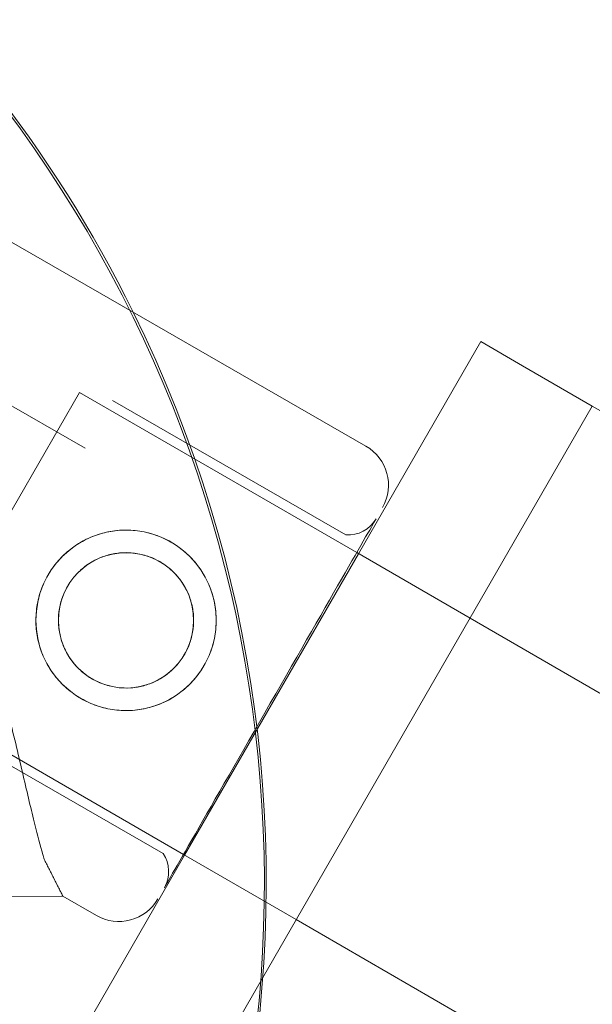
# Model space of a CAD drawing. Units: millimetres. Extents: x 136897 to 154549, y 97943 to 108606.
# Drawn here: x 141547 to 141592, y 105036 to 105113 of the extents above; entities that cross this region are included whole.
import ezdxf

# ---------------------------------------------------------------- set-up
doc = ezdxf.new("R2010")
doc.units = ezdxf.units.MM
doc.layers.add('BS', color=7, linetype='Continuous')

# ---------------------------------------------------------------- blocks, each defined once
blk = doc.blocks.new('A$C02301723')
at = {"color": 0, "linetype": 'Continuous', "lineweight": 0}
for p, q in [((65458.19416685212, 58463.24389670782), (65400.08587333038, 58496.6304761178)), ((65458.19416685212, 58463.24389670782), (65400.08587333038, 58496.6304761178)), ((65436.39745431922, 58463.08099439496), (65411.44810388888, 58477.41584091834)), ((65436.39745431922, 58463.08099439496), (65411.44810388888, 58477.41584091834)), ((65457.61767610085, 58454.8937474977), (65467.11469998891, 58471.34307539252)), ((65467.11469998892, 58471.34307539253), (65470.36229525312, 58469.46807539252)), ((65475.77495402675, 58466.34307539252), (65470.36229525311, 58469.46807539252)), ((65435.96705014991, 58467.39374221858), (65422.46705014991, 58444.01105631641)), ((65457.47907491978, 58454.97376892691), (65435.96705014991, 58467.3937422186)), ((65456.64337309717, 58456.35009599983), (65438.51473213592, 58466.76604997758)), ((65456.64337309717, 58456.35009599983), (65438.51473213592, 58466.76604997758)), ((65443.27495402676, 58410.05142414653), (65475.77495402676, 58466.34307539252)), ((65475.77495402678, 58466.34307539252), (65484.43520806461, 58461.34307539252)), ((65444.11767610085, 58431.51106159552), (65457.61767610085, 58454.8937474977)), ((65466.2779301387, 58449.8937474977), (65457.47907491978, 58454.97376892691)), ((66345.29372412359, 57942.3937422186), (65466.2779301387, 58449.8937474977)), ((65444.02810392142, 58431.56277611743), (65422.46705014991, 58444.01105631642)), ((65442.44515714997, 58431.63854679877), (65424.31651618872, 58442.05450077652)), ((65442.44515714997, 58431.63854679877), (65424.31651618872, 58442.05450077652)), ((65434.61469998891, 58415.05142414653), (65444.11767610085, 58431.51106159552)), ((65452.7779301387, 58426.51106159552), (65444.02810392142, 58431.56277611743)), ((65430.0075670546, 58428.30976950019), (65434.67253295896, 58428.31954762217)), ((65430.0075670546, 58428.30976950019), (65434.67253295896, 58428.31954762217)), ((65434.67253272323, 58428.31954762168), (65430.00756935321, 58428.30976267162)), ((65434.67253272323, 58428.31954762168), (65430.00756935321, 58428.30976267162)), ((65437.27048019309, 58426.82687683257), (65434.67253272226, 58428.31954808964)), ((65437.27048019309, 58426.82687683257), (65434.67253272226, 58428.31954808964)), ((65434.67253295895, 58428.31954762217), (65434.67253272323, 58428.31954762168)), ((65434.67253295895, 58428.31954762217), (65434.67253272323, 58428.31954762168)), ((66331.79372412359, 57919.01105631642), (65452.7779301387, 58426.51106159552))]:
    blk.add_line(p, q, dxfattribs=at)
for centre, radius in [((65439.57317618763, 58449.72329114354), 6.999999999999983), ((65439.57317618763, 58449.72329114354), 6.999999999999983), ((65439.57317766584, 58449.72328675212), 5.249999999999983), ((65439.57317766584, 58449.72328675212), 5.249999999999983)]:
    blk.add_circle(centre, radius, dxfattribs=at)
for centre, radius, start, end in [((65350.44424816961, 58429.3639993813), 100.0161565560811, 26.26211611794826, 122.2641748491423), ((65350.29089263207, 58429.26738042005), 100.0161565560788, 270.6546407926051, 120.0000000000619), ((65350.44424816961, 58429.3639993813), 100.0161565560629, 239.9999999999381, 26.26211611794826), ((65456.45052629722, 58460.20914505157), 3.499999999999658, 330.1201380834669, 60.12013808325024), ((65456.45052629722, 58460.20914505157), 3.499999999999658, 330.1201380834669, 60.12013808325024), ((65456.81941518329, 58458.84389013407), 2.499999999999917, 265.9620708464166, 330.1201380838158), ((65456.81941518329, 58458.84389013407), 2.499999999999917, 265.9620708464166, 330.1201380838158), ((65440.37937566547, 58430.23051737495), 2.499999999999783, 330.1201380838158, 34.27820532001222), ((65440.37937566547, 58430.23051737495), 2.499999999999783, 330.1201380838158, 34.27820532001222), ((65439.01412074801, 58429.86162848886), 3.500000000000044, 240.1201380832503, 330.1201380834669), ((65439.01412074801, 58429.86162848886), 3.500000000000044, 240.1201380832503, 330.1201380834669)]:
    blk.add_arc(centre, radius, start, end, dxfattribs=at)
at = {"color": 0, "linetype": 'Continuous', "lineweight": 0, "extrusion": (0, 0, -1)}
for centre, major_axis, ratio, start_param, end_param in [((65450.76707517888, 58443.29174621528), (8.220019758906917, 14.30668637956311), 9.637350721741237e-08, -3.141592568278039, 3.141592738901547), ((65450.76707517888, 58443.29174621528), (8.220019758906917, 14.30668637956311), 9.637350721741237e-08, -3.141592568278039, 3.141592738901547), ((65417.37920302632, 58462.47501210374), (-17.29332969593891, 34.15546401408089), 1.013002466102121e-08, -3.141593095024303, -2.728368057570175), ((65417.37920302632, 58462.47501210374), (-17.29332969593891, 34.15546401408089), 1.01300243863664e-08, -3.14159310418517, -2.728368066730998)]:
    blk.add_ellipse(centre, major_axis=major_axis, ratio=ratio, start_param=start_param, end_param=end_param, dxfattribs=at)
at = {"color": 0, "linetype": 'Continuous', "lineweight": 0}
for ratio, start_param, end_param in [(9.637350717461855e-08, 3.492393706885183e-08, 6.283185342103523), (9.637350763434313e-08, 3.4277072045657e-08, 6.283185341456658), (9.637350717461855e-08, 3.492393706885183e-08, 6.283185342103523), (9.637350763434313e-08, 3.4277072045657e-08, 6.283185341456658)]:
    blk.add_ellipse((65449.54426512357, 58443.99432139931), major_axis=(-7.099107973601479, -12.35577460053186), ratio=ratio, start_param=start_param, end_param=end_param, dxfattribs=at)
for points, knots in [([(65401.54144451697, 58493.75562759559), (65402.07022401358, 58493.2562182055), (65402.60162171712, 58492.74509077083), (65403.87610755392, 58491.49194038802), (65404.61881303234, 58490.73944266635), (65406.09493786649, 58489.19258461696), (65406.82845882198, 58488.39820004509), (65409.00762056471, 58485.95375631792), (65410.43000807249, 58484.24403052432), (65413.18115570649, 58480.68038544951), (65414.5100985915, 58478.82644133094), (65417.05168102986, 58474.99232916233), (65418.26275631363, 58473.01440966013), (65420.54700084676, 58468.96488763139), (65421.62016252139, 58466.89328763547), (65423.61834437161, 58462.68814053462), (65424.54331090231, 58460.55464810872), (65426.24391587881, 58456.26053033923), (65427.0194764455, 58454.09987947506), (65428.24053575919, 58450.36998934066), (65428.74111943435, 58448.72671167961), (65429.44184687809, 58446.25863794092), (65429.66730817072, 58445.43539456108), (65430.10005034052, 58443.8043000054), (65430.30734053058, 58442.99645569397), (65430.70342612583, 58441.41211419924), (65430.89237264462, 58440.6350681379), (65431.25298825104, 58439.12647278766), (65431.42467374636, 58438.394931142), (65431.75273800044, 58436.99109624432), (65431.90915137799, 58436.31873819309), (65432.20924094534, 58435.04491059124), (65432.35293566641, 58434.44344686267), (65432.69487110752, 58433.05890577608), (65432.89956464397, 58432.27196109078), (65433.14206292712, 58431.44194027247), (65433.17950011876, 58431.3166586688), (65433.2169613126, 58431.19439774202)], [4.406823809352916, 4.406823809352916, 4.406823809352916, 4.406823809352916, 6.858790940706873, 6.858790940706873, 10.28818641106031, 10.28818641106031, 13.71758188141375, 13.71758188141375, 20.57637282212062, 20.57637282212062, 27.43516376282749, 27.43516376282749, 34.29395470353437, 34.29395470353437, 41.15274564424124, 41.15274564424124, 48.01153658494811, 48.01153658494811, 54.87032752565499, 54.87032752565499, 59.88314102920193, 59.88314102920193, 62.38954778097541, 62.38954778097541, 64.89595453274887, 64.89595453274887, 67.40236128452234, 67.40236128452234, 69.90876803629581, 69.90876803629581, 72.4151747880693, 72.4151747880693, 74.92158153984276, 74.92158153984276, 78.59686425934248, 78.59686425934248, 79.26738421014136, 79.26738421014136, 79.26738421014136, 79.26738421014136]), ([(65401.54144451697, 58493.75562759559), (65402.07022401358, 58493.2562182055), (65402.60162171712, 58492.74509077083), (65403.87610755392, 58491.49194038802), (65404.61881303234, 58490.73944266635), (65406.09493786649, 58489.19258461698), (65406.82845882198, 58488.39820004509), (65409.00762056471, 58485.95375631792), (65410.43000807249, 58484.24403052432), (65413.18115570649, 58480.68038544951), (65414.5100985915, 58478.82644133094), (65417.05168102986, 58474.99232916233), (65418.26275631363, 58473.01440966013), (65420.54700084676, 58468.96488763139), (65421.62016252139, 58466.89328763547), (65423.61834437161, 58462.68814053462), (65424.54331090231, 58460.55464810872), (65426.24391587881, 58456.26053033923), (65427.0194764455, 58454.09987947506), (65428.24053575919, 58450.36998934067), (65428.74111943435, 58448.72671167961), (65429.44184687809, 58446.25863794092), (65429.66730817072, 58445.43539456108), (65430.10005034052, 58443.8043000054), (65430.30734053058, 58442.99645569397), (65430.70342612583, 58441.41211419924), (65430.89237264462, 58440.6350681379), (65431.25298825104, 58439.12647278766), (65431.42467374636, 58438.394931142), (65431.75273800044, 58436.99109624432), (65431.90915137799, 58436.31873819309), (65432.20924094534, 58435.04491059124), (65432.35293566644, 58434.44344686266), (65432.69487110752, 58433.05890577608), (65432.89956464397, 58432.27196109078), (65433.14206292712, 58431.44194027247), (65433.17950011876, 58431.3166586688), (65433.2169613126, 58431.19439774202)], [4.406823809352916, 4.406823809352916, 4.406823809352916, 4.406823809352916, 6.858790940706873, 6.858790940706873, 10.28818641106031, 10.28818641106031, 13.71758188141375, 13.71758188141375, 20.57637282212062, 20.57637282212062, 27.43516376282749, 27.43516376282749, 34.29395470353437, 34.29395470353437, 41.15274564424124, 41.15274564424124, 48.01153658494811, 48.01153658494811, 54.87032752565499, 54.87032752565499, 59.88314102920193, 59.88314102920193, 62.38954778097541, 62.38954778097541, 64.89595453274887, 64.89595453274887, 67.40236128452234, 67.40236128452234, 69.90876803629581, 69.90876803629581, 72.4151747880693, 72.4151747880693, 74.92158153984276, 74.92158153984276, 78.59686425934248, 78.59686425934248, 79.26738421014136, 79.26738421014136, 79.26738421014136, 79.26738421014136]), ([(65433.21696200515, 58431.19439568467), (65433.17950082765, 58431.31665656288), (65433.14206365219, 58431.44193811851), (65432.89956547238, 58432.27195862976), (65432.69487201687, 58433.05890307466), (65432.35293669791, 58434.4434437984), (65432.20924202463, 58435.04490738502), (65431.90915254843, 58436.3187347161), (65431.75273921421, 58436.99109263851), (65431.42467504177, 58438.3949272937), (65431.25298958472, 58439.12646882569), (65430.89237404928, 58440.63506396511), (65430.70342756318, 58441.41210992921), (65430.3073420276, 58442.99645124668), (65430.10005186457, 58443.80429547792), (65429.66730974305, 58445.4353898901), (65429.44184847175, 58446.25863320658), (65428.74112108384, 58448.72670677939), (65428.24053743501, 58450.36998436225), (65427.01947816292, 58454.0998743731), (65426.2439176056, 58456.26052520944), (65424.54331262386, 58460.55464299448), (65423.61834607852, 58462.68813546389), (65421.62016417926, 58466.89328271049), (65420.54700247014, 58468.96488280877), (65418.26275785206, 58473.01440508993), (65417.05168251777, 58474.99232474217), (65414.51009996572, 58478.82643724853), (65413.18115701764, 58480.68038155447), (65410.43000924787, 58484.24402703255), (65409.00762166749, 58485.95375304189), (65406.82845981011, 58488.39819710968), (65406.09493881545, 58489.19258179789), (65404.61881390106, 58490.73944008564), (65403.87610838157, 58491.49193792933), (65402.60162247225, 58492.74508852753), (65402.07022473789, 58493.25621605378), (65401.54144520949, 58493.75562553825)], [105.6245809849692, 105.6245809849692, 105.6245809849692, 105.6245809849692, 106.2951009357839, 106.2951009357839, 109.9703836552844, 109.9703836552844, 112.4767904070588, 112.4767904070588, 114.9831971588331, 114.9831971588331, 117.4896039106075, 117.4896039106075, 119.9960106623819, 119.9960106623819, 122.5024174141563, 122.5024174141563, 125.0088241659306, 125.0088241659306, 130.0216376694794, 130.0216376694794, 136.8804286101873, 136.8804286101873, 143.7392195508951, 143.7392195508951, 150.598010491603, 150.598010491603, 157.4568014323108, 157.4568014323108, 164.3155923730187, 164.3155923730187, 171.1743833137265, 171.1743833137265, 174.6037787840805, 174.6037787840805, 178.0331742544344, 178.0331742544344, 180.4851413857733, 180.4851413857733, 180.4851413857733, 180.4851413857733]), ([(65433.21696200515, 58431.19439568467), (65433.17950082765, 58431.31665656288), (65433.14206365216, 58431.44193811851), (65432.89956547238, 58432.27195862976), (65432.69487201687, 58433.05890307466), (65432.35293669791, 58434.4434437984), (65432.20924202463, 58435.04490738502), (65431.90915254843, 58436.3187347161), (65431.75273921421, 58436.99109263851), (65431.42467504177, 58438.3949272937), (65431.25298958472, 58439.12646882569), (65430.89237404928, 58440.63506396511), (65430.70342756318, 58441.41210992921), (65430.3073420276, 58442.99645124668), (65430.10005186457, 58443.80429547792), (65429.66730974305, 58445.4353898901), (65429.44184847175, 58446.25863320658), (65428.74112108384, 58448.72670677939), (65428.24053743501, 58450.36998436225), (65427.01947816292, 58454.0998743731), (65426.2439176056, 58456.26052520944), (65424.54331262386, 58460.55464299448), (65423.61834607852, 58462.68813546389), (65421.62016417926, 58466.89328271049), (65420.54700247014, 58468.96488280877), (65418.26275785206, 58473.01440508993), (65417.05168251777, 58474.9923247422), (65414.51009996572, 58478.82643724853), (65413.18115701764, 58480.68038155447), (65410.43000924787, 58484.24402703255), (65409.00762166749, 58485.95375304189), (65406.82845981011, 58488.39819710968), (65406.09493881542, 58489.19258179791), (65404.61881390106, 58490.73944008564), (65403.87610838157, 58491.49193792933), (65402.60162247225, 58492.74508852753), (65402.07022473789, 58493.25621605378), (65401.54144520949, 58493.75562553824)], [105.6245809849692, 105.6245809849692, 105.6245809849692, 105.6245809849692, 106.2951009357839, 106.2951009357839, 109.9703836552844, 109.9703836552844, 112.4767904070588, 112.4767904070588, 114.9831971588331, 114.9831971588331, 117.4896039106075, 117.4896039106075, 119.9960106623819, 119.9960106623819, 122.5024174141563, 122.5024174141563, 125.0088241659306, 125.0088241659306, 130.0216376694794, 130.0216376694794, 136.8804286101873, 136.8804286101873, 143.7392195508951, 143.7392195508951, 150.598010491603, 150.598010491603, 157.4568014323108, 157.4568014323108, 164.3155923730187, 164.3155923730187, 171.1743833137265, 171.1743833137265, 174.6037787840805, 174.6037787840805, 178.0331742544344, 178.0331742544344, 180.4851413857733, 180.4851413857733, 180.4851413857733, 180.4851413857733]), ([(65436.08589662986, 58443.65378322016), (65435.70155728829, 58443.87460842721), (65435.32644540112, 58444.13947078586), (65434.62897154781, 58444.74648444269), (65434.30657134527, 58445.08859820328), (65433.73830673968, 58445.82819174154), (65433.49193296881, 58446.22629186026), (65433.08750261721, 58447.04998747188), (65432.92946893165, 58447.47562106651), (65432.70160530894, 58448.31894257817), (65432.62375436798, 58448.76617906097), (65432.55827956902, 58449.68153347669), (65432.57062226731, 58450.14966970362), (65432.68911255293, 58451.07503817954), (65432.79538583245, 58451.53306032335), (65433.09228103363, 58452.40875146707), (65433.28295168833, 58452.82640641133), (65433.72439726465, 58453.59472858075), (65433.9891911791, 58453.96979542299), (65434.59619459559, 58454.66731145162), (65434.93836741128, 58454.98979566075), (65435.67813771994, 58455.55820280986), (65436.07635431748, 58455.80463215068), (65436.90012312301, 58456.20906465202), (65437.32570797877, 58456.36704813319), (65438.16902950254, 58456.59491178031), (65438.61633339425, 58456.67274389986), (65439.53162352743, 58456.73818370311), (65439.99963115507, 58456.7258303555), (65440.92477515287, 58456.60737419757), (65441.38270398019, 58456.50114375443), (65442.25838274406, 58456.2042901509), (65442.67611950798, 58456.01361505227), (65443.44479819113, 58455.57196463821), (65443.81991007958, 58455.30710227584), (65444.51738393798, 58454.7000886039), (65444.83978414433, 58454.35797483196), (65445.40804875944, 58453.61838126542), (65445.65442253599, 58453.22028112979), (65446.0588528997, 58452.39658548217), (65446.21688659168, 58451.97095186851), (65446.44475022668, 58451.12763032032), (65446.52260117398, 58450.68039381868), (65446.58807598479, 58449.76503936776), (65446.575733292, 58449.29690312452), (65446.45724301555, 58448.37153462146), (65446.35096973963, 58447.91351246687), (65446.05407454329, 58447.03782130881), (65445.86340388972, 58446.6201663611), (65445.42195831346, 58445.85184419164), (65445.15716439779, 58445.47677735292), (65444.5501609765, 58444.7792613386), (65444.20798815713, 58444.45677714028), (65443.46821783939, 58443.88837001826), (65443.07000123636, 58443.64194069376), (65442.24623241895, 58443.23750822763), (65441.82064755685, 58443.07952476529), (65440.97732602077, 58442.85166115474), (65440.53002212266, 58442.77382905422), (65439.61473197737, 58442.70838928693), (65439.14672434402, 58442.72074265145), (65438.22158033674, 58442.83919883765), (65437.76365150557, 58442.94542929217), (65436.88797273667, 58443.24228291077), (65436.47023597146, 58443.43295801313), (65436.08589662986, 58443.65378322016)], [0, 0, 0, 0, 1.329783634282913, 1.329783634282913, 2.659567268565826, 2.659567268565826, 3.989350902848739, 3.989350902848739, 5.319134537131652, 5.319134537131652, 6.64830141673888, 6.64830141673888, 7.977468296346109, 7.977468296346109, 9.306635175953335, 9.306635175953335, 10.63580205556056, 10.63580205556056, 11.96496893516774, 11.96496893516774, 13.29413581477491, 13.29413581477491, 14.62330269438208, 14.62330269438208, 15.95246957398926, 15.95246957398926, 17.28225320827214, 17.28225320827214, 18.61203684255502, 18.61203684255502, 19.9418204768379, 19.9418204768379, 21.27160411112078, 21.27160411112078, 22.60138774540369, 22.60138774540369, 23.9311713796866, 23.9311713796866, 25.26095501396951, 25.26095501396951, 26.59073864825242, 26.59073864825242, 27.91990552785958, 27.91990552785958, 29.24907240746675, 29.24907240746675, 30.57823928707392, 30.57823928707392, 31.90740616668108, 31.90740616668108, 33.23657304628829, 33.23657304628829, 34.5657399258955, 34.5657399258955, 35.89490680550271, 35.89490680550271, 37.22407368510992, 37.22407368510992, 38.55385731939282, 38.55385731939282, 39.88364095367571, 39.88364095367571, 41.2134245879586, 41.2134245879586, 42.54320822224149, 42.54320822224149, 42.54320822224149, 42.54320822224149]), ([(65436.08589662986, 58443.65378322016), (65435.70155728829, 58443.87460842721), (65435.32644540112, 58444.13947078586), (65434.62897154781, 58444.74648444269), (65434.30657134527, 58445.08859820328), (65433.73830673968, 58445.82819174154), (65433.49193296881, 58446.22629186026), (65433.08750261721, 58447.04998747188), (65432.92946893165, 58447.47562106651), (65432.70160530894, 58448.31894257817), (65432.62375436798, 58448.76617906097), (65432.55827956902, 58449.68153347669), (65432.57062226731, 58450.14966970362), (65432.68911255293, 58451.07503817954), (65432.79538583245, 58451.53306032335), (65433.09228103363, 58452.40875146707), (65433.28295168833, 58452.82640641133), (65433.72439726465, 58453.59472858075), (65433.9891911791, 58453.96979542299), (65434.59619459559, 58454.66731145162), (65434.93836741131, 58454.98979566073), (65435.67813771994, 58455.55820280986), (65436.07635431748, 58455.80463215068), (65436.90012312301, 58456.20906465202), (65437.32570797877, 58456.36704813319), (65438.16902950254, 58456.59491178031), (65438.61633339427, 58456.67274389985), (65439.53162352743, 58456.73818370313), (65439.99963115507, 58456.7258303555), (65440.92477515287, 58456.60737419757), (65441.38270398019, 58456.50114375443), (65442.25838274406, 58456.2042901509), (65442.67611950798, 58456.01361505227), (65443.44479819113, 58455.57196463821), (65443.81991007958, 58455.30710227584), (65444.51738393798, 58454.7000886039), (65444.83978414436, 58454.35797483195), (65445.40804875944, 58453.61838126542), (65445.65442253599, 58453.22028112979), (65446.0588528997, 58452.39658548217), (65446.21688659168, 58451.97095186851), (65446.44475022668, 58451.12763032032), (65446.52260117401, 58450.68039381868), (65446.58807598479, 58449.76503936776), (65446.575733292, 58449.29690312452), (65446.45724301555, 58448.37153462146), (65446.35096973963, 58447.91351246687), (65446.05407454329, 58447.03782130881), (65445.86340388972, 58446.6201663611), (65445.42195831343, 58445.85184419165), (65445.15716439779, 58445.47677735292), (65444.5501609765, 58444.7792613386), (65444.20798815713, 58444.45677714028), (65443.46821783939, 58443.88837001826), (65443.07000123636, 58443.64194069376), (65442.24623241895, 58443.23750822763), (65441.82064755685, 58443.07952476529), (65440.97732602079, 58442.85166115474), (65440.53002212266, 58442.77382905422), (65439.61473197737, 58442.70838928693), (65439.14672434402, 58442.72074265145), (65438.22158033674, 58442.83919883765), (65437.76365150557, 58442.94542929217), (65436.88797273667, 58443.24228291077), (65436.47023597146, 58443.43295801313), (65436.08589662986, 58443.65378322016)], [0, 0, 0, 0, 1.329783634282913, 1.329783634282913, 2.659567268565826, 2.659567268565826, 3.989350902848739, 3.989350902848739, 5.319134537131652, 5.319134537131652, 6.64830141673888, 6.64830141673888, 7.977468296346109, 7.977468296346109, 9.306635175953335, 9.306635175953335, 10.63580205556056, 10.63580205556056, 11.96496893516774, 11.96496893516774, 13.29413581477491, 13.29413581477491, 14.62330269438208, 14.62330269438208, 15.95246957398926, 15.95246957398926, 17.28225320827214, 17.28225320827214, 18.61203684255502, 18.61203684255502, 19.9418204768379, 19.9418204768379, 21.27160411112078, 21.27160411112078, 22.60138774540369, 22.60138774540369, 23.9311713796866, 23.9311713796866, 25.26095501396951, 25.26095501396951, 26.59073864825242, 26.59073864825242, 27.91990552785958, 27.91990552785958, 29.24907240746675, 29.24907240746675, 30.57823928707392, 30.57823928707392, 31.90740616668108, 31.90740616668108, 33.23657304628829, 33.23657304628829, 34.5657399258955, 34.5657399258955, 35.89490680550271, 35.89490680550271, 37.22407368510992, 37.22407368510992, 38.55385731939282, 38.55385731939282, 39.88364095367571, 39.88364095367571, 41.2134245879586, 41.2134245879586, 42.54320822224149, 42.54320822224149, 42.54320822224149, 42.54320822224149]), ([(65436.9577155504, 58445.17116307942), (65436.6688544712, 58445.33713049602), (65436.38716737201, 58445.53613494983), (65435.86375458567, 58445.99192144987), (65435.62199734282, 58446.24867388596), (65435.19608171153, 58446.80338953322), (65435.01153176068, 58447.10182350643), (65434.70862552872, 58447.7190859275), (65434.59028517824, 58448.03794706185), (65434.4196275279, 58448.66954970344), (65434.36125568105, 58449.00454189903), (65434.31203225871, 58449.6904315531), (65434.32115672249, 58450.04134585473), (65434.40978283539, 58450.73533667532), (65434.4893834881, 58451.07901427889), (65434.71207246294, 58451.73639906701), (65434.85519924762, 58452.05009547876), (65435.18689846677, 58452.62740755822), (65435.38582481469, 58452.90904388746), (65435.84160106556, 58453.4325065289), (65436.09842229078, 58453.67436064429), (65436.65334098375, 58454.10043935862), (65436.95190788013, 58454.28505221152), (65437.56925260124, 58454.58795984568), (65437.88805704438, 58454.70624240948), (65438.51965967588, 58454.87690003942), (65438.8547299361, 58454.93525051021), (65439.54054775504, 58454.98443368736), (65439.89131552917, 58454.97529661834), (65440.58504877931, 58454.88670913046), (65440.92861815809, 58454.80715752119), (65441.58598668063, 58454.58451677542), (65441.899776136, 58454.44138546483), (65442.47749829431, 58454.10945063167), (65442.75918539249, 58453.91044618099), (65443.28259817449, 58453.45465969369), (65443.52435541417, 58453.19790726714), (65443.95027103743, 58452.64319164357), (65444.13482098351, 58452.34475768455), (65444.43772720539, 58451.72749529354), (65444.55606755052, 58451.40863417507), (65444.72672519058, 58450.77703156394), (65444.7850970322, 58450.44203938403), (65444.83432044466, 58449.75614975923), (65444.82519597629, 58449.4052354712), (65444.73656985582, 58448.71124467313), (65444.65696920011, 58448.36756707853), (65444.43428022126, 58447.71018230228), (65444.29115343559, 58447.39648589348), (65443.95945421643, 58446.81917381399), (65443.76052786948, 58446.53753748187), (65443.30475162263, 58446.01407482849), (65443.0479304004, 58445.77222070417), (65442.49301171503, 58445.34614196731), (65442.19444482325, 58445.16152910082), (65441.57710011201, 58444.85862143736), (65441.2582956741, 58444.74033885794), (65440.62669305287, 58444.56968119751), (65440.29162279798, 58444.51133071083), (65439.60580498919, 58444.4621475036), (65439.25503721981, 58444.47128455847), (65438.56130397767, 58444.55987202261), (65438.21773460207, 58444.63942362239), (65437.56036608383, 58444.86206435537), (65437.24657662954, 58445.00519566284), (65436.9577155504, 58445.17116307942)], [0, 0, 0, 0, 0.9994364201289808, 0.9994364201289808, 1.998872840257962, 1.998872840257962, 2.998309260386943, 2.998309260386943, 3.997745680515923, 3.997745680515923, 4.996472680465211, 4.996472680465211, 5.995199680414498, 5.995199680414498, 6.993926680363787, 6.993926680363787, 7.992653680313074, 7.992653680313074, 8.991380680262246, 8.991380680262246, 9.99010768021142, 9.99010768021142, 10.98883468016059, 10.98883468016059, 11.98756168010977, 11.98756168010977, 12.98699810023876, 12.98699810023876, 13.98643452036776, 13.98643452036776, 14.98587094049675, 14.98587094049675, 15.98530736062575, 15.98530736062575, 16.98474378075473, 16.98474378075473, 17.98418020088371, 17.98418020088371, 18.98361662101269, 18.98361662101269, 19.98305304114167, 19.98305304114167, 20.98178004109085, 20.98178004109085, 21.98050704104003, 21.98050704104003, 22.9792340409892, 22.9792340409892, 23.97796104093839, 23.97796104093839, 24.97668804088767, 24.97668804088767, 25.97541504083695, 25.97541504083695, 26.97414204078623, 26.97414204078623, 27.97286904073551, 27.97286904073551, 28.9723054608645, 28.9723054608645, 29.9717418809935, 29.9717418809935, 30.97117830112249, 30.97117830112249, 31.97061472125149, 31.97061472125149, 31.97061472125149, 31.97061472125149]), ([(65436.9577155504, 58445.17116307942), (65436.6688544712, 58445.33713049602), (65436.38716737201, 58445.53613494983), (65435.86375458567, 58445.99192144987), (65435.62199734282, 58446.24867388596), (65435.19608171153, 58446.80338953322), (65435.01153176068, 58447.10182350641), (65434.70862552872, 58447.7190859275), (65434.59028517824, 58448.03794706185), (65434.4196275279, 58448.66954970344), (65434.36125568105, 58449.00454189903), (65434.31203225871, 58449.6904315531), (65434.32115672249, 58450.04134585473), (65434.40978283539, 58450.73533667534), (65434.4893834881, 58451.07901427889), (65434.71207246294, 58451.73639906701), (65434.85519924762, 58452.05009547876), (65435.18689846677, 58452.62740755822), (65435.38582481469, 58452.90904388746), (65435.84160106556, 58453.4325065289), (65436.09842229078, 58453.67436064429), (65436.65334098375, 58454.10043935862), (65436.95190788013, 58454.28505221152), (65437.56925260124, 58454.58795984568), (65437.88805704438, 58454.70624240946), (65438.51965967588, 58454.87690003942), (65438.8547299361, 58454.93525051021), (65439.54054775504, 58454.98443368736), (65439.89131552917, 58454.97529661834), (65440.58504877931, 58454.88670913046), (65440.92861815809, 58454.80715752119), (65441.58598668063, 58454.58451677542), (65441.899776136, 58454.44138546483), (65442.47749829431, 58454.10945063167), (65442.75918539249, 58453.91044618099), (65443.28259817449, 58453.45465969369), (65443.52435541417, 58453.19790726714), (65443.95027103743, 58452.64319164357), (65444.13482098351, 58452.34475768455), (65444.43772720539, 58451.72749529354), (65444.55606755052, 58451.40863417507), (65444.72672519058, 58450.77703156394), (65444.7850970322, 58450.44203938403), (65444.83432044466, 58449.75614975924), (65444.82519597629, 58449.40523547119), (65444.73656985582, 58448.71124467313), (65444.65696920011, 58448.36756707853), (65444.43428022126, 58447.71018230228), (65444.29115343559, 58447.39648589348), (65443.95945421643, 58446.81917381399), (65443.76052786948, 58446.53753748187), (65443.30475162266, 58446.01407482849), (65443.0479304004, 58445.77222070417), (65442.49301171503, 58445.34614196731), (65442.19444482325, 58445.16152910082), (65441.57710011201, 58444.85862143736), (65441.2582956741, 58444.74033885794), (65440.62669305287, 58444.56968119751), (65440.29162279798, 58444.51133071083), (65439.60580498919, 58444.4621475036), (65439.25503721981, 58444.47128455847), (65438.56130397767, 58444.55987202261), (65438.21773460207, 58444.63942362239), (65437.56036608383, 58444.86206435537), (65437.24657662954, 58445.00519566284), (65436.9577155504, 58445.17116307942)], [0, 0, 0, 0, 0.9994364201289808, 0.9994364201289808, 1.998872840257962, 1.998872840257962, 2.998309260386943, 2.998309260386943, 3.997745680515923, 3.997745680515923, 4.996472680465211, 4.996472680465211, 5.995199680414498, 5.995199680414498, 6.993926680363787, 6.993926680363787, 7.992653680313074, 7.992653680313074, 8.991380680262246, 8.991380680262246, 9.99010768021142, 9.99010768021142, 10.98883468016059, 10.98883468016059, 11.98756168010977, 11.98756168010977, 12.98699810023876, 12.98699810023876, 13.98643452036776, 13.98643452036776, 14.98587094049675, 14.98587094049675, 15.98530736062575, 15.98530736062575, 16.98474378075473, 16.98474378075473, 17.98418020088371, 17.98418020088371, 18.98361662101269, 18.98361662101269, 19.98305304114167, 19.98305304114167, 20.98178004109085, 20.98178004109085, 21.98050704104003, 21.98050704104003, 22.9792340409892, 22.9792340409892, 23.97796104093839, 23.97796104093839, 24.97668804088767, 24.97668804088767, 25.97541504083695, 25.97541504083695, 26.97414204078623, 26.97414204078623, 27.97286904073551, 27.97286904073551, 28.9723054608645, 28.9723054608645, 29.9717418809935, 29.9717418809935, 30.97117830112249, 30.97117830112249, 31.97061472125149, 31.97061472125149, 31.97061472125149, 31.97061472125149])]:
    blk.add_open_spline(points, degree=3, knots=knots, dxfattribs=at)
blk.add_rational_spline([(65433.2169613126, 58431.19439774202), (65433.93866426904, 58429.76898675175), (65434.67253295896, 58428.31954762217)], [1, 1.000183650450752, 1], degree=2, dxfattribs=at)
blk.add_rational_spline([(65433.2169613126, 58431.19439774202), (65433.93866426904, 58429.76898675175), (65434.67253295896, 58428.31954762217)], [1, 1.000183650450752, 1], degree=2, dxfattribs=at)

msp = doc.modelspace()

# ---------------------------------------------------------------- linework, layer by layer
at = {"layer": 'BS'}
msp.add_open_spline([(138914.9863686912, 101677.477980463), (138063.4822229767, 102061.7109191995, 313.2370529665445), (136936.4357109138, 103271.1032829432, 2400.118154136777), (136874.6233316627, 104430.442039503, -780.6410033053256), (138457.8018781917, 106335.300565482, -55.57653293837527), (140582.1248386099, 106187.6990332698, 371.0660781035746), (141539.0035437507, 106591.1594862798, -2309.056221301449), (142774.5527503522, 107965.9125383943, 325.6730583111983), (145111.684253025, 108614.7215142413, 272.5867065968895), (147481.1151318231, 108584.4109324334, -2487.647542933864), (147817.6507278735, 108115.3074932748, 805.529384365346), (149855.6130763592, 107314.494323231, -243.8781177656685), (151894.2766826237, 107701.6430768783, 289.483338274668), (152436.0615474633, 106450.6908898378, -1579.880840387829), (154522.2720389583, 104697.5225493358, -3607.342994524559), (154562.6394194753, 104230.4640406713, 200.0902520096165), (152364.3497991487, 102454.3439106923, 2197.224207104395), (152076.1829086416, 101375.9406073034, -360.3254325004969), (149485.1048440663, 102012.1495200872, 91.92177516266759), (151560.8122183779, 99854.65902618566, -39.82512974812557), (149078.8538277211, 98575.94481495925, 9.129922797681164), (147272.929453694, 99504.154304158, -2.26653910800345), (145947.396811715, 97637.24738353514, 0.5849959851023039), (143903.6679694585, 98600.66641954522, 0.266440970200952), (142815.6655986411, 99669.99231473032, -1.464522591996153), (142275.95739732, 101575.2814238147, 3.304593180571213), (141269.8891471079, 100898.9238233907, -5.257434760194518), (140231.0030432252, 101308.4471279168, 52.31727814875123), (139386.8754814023, 101464.5426219597, -173.5906463127991), (138914.9863686912, 101677.477980463)], degree=3, knots=[0, 0, 0, 0, 2845.583869179527, 4478.737799141677, 7006.858617080684, 8417.266283047125, 10186.31071188226, 12643.48956651947, 14368.18146606061, 17316.21551968334, 18777.8983020197, 21074.99129397681, 22448.33942090697, 24301.90531595043, 26927.79382295292, 29725.6615051487, 32350.317667407, 34119.41805203994, 35474.60941089758, 36934.86775126618, 39113.09632985826, 40766.70048274307, 42515.44758736872, 44430.42728931095, 46280.57925495066, 47801.02510529469, 48336.63120536465, 49352.08732680946, 50929.06150119268, 50929.06150119268, 50929.06150119268, 50929.06150119268], dxfattribs=at)

# ---------------------------------------------------------------- block references
msp.add_blockref('A$C02301723', (76116.0094935883, 46616.30560568569), dxfattribs=at)

doc.saveas('drawing.dxf')
